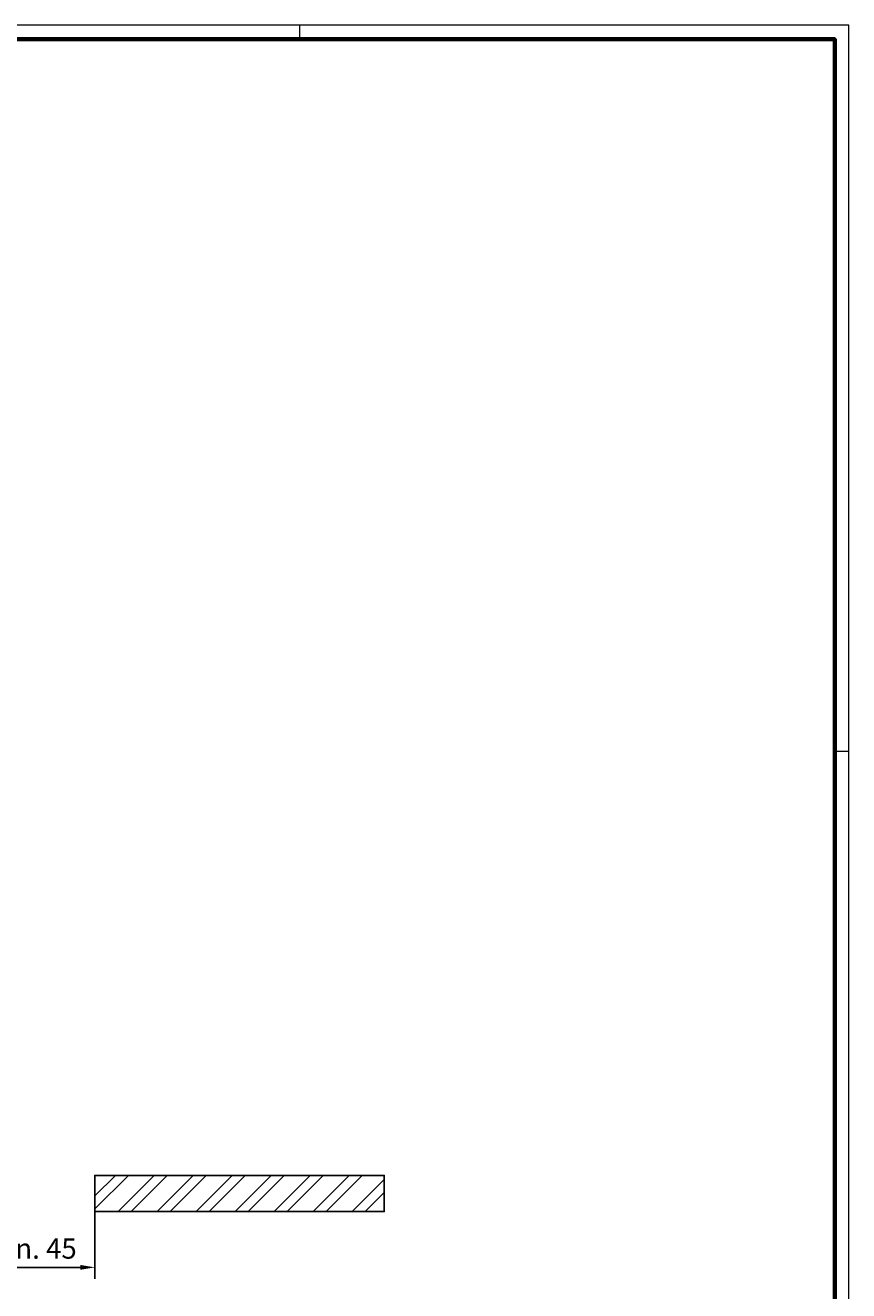
# Model space of a CAD drawing. Units: millimetres. Extents: x 0 to 1189, y 0 to 3841.
# Drawn here: x 904 to 1189, y 1404 to 1841 of the extents above; entities that cross this region are included whole.
import ezdxf

# ---------------------------------------------------------------- set-up
doc = ezdxf.new("R2010")
doc.units = ezdxf.units.MM
for name, color, linetype in [('01_ZRahmen', 7, 'Continuous'), ('Mass', 7, 'Continuous'), ('Schraffur', 9, 'Continuous'), ('Wand', 7, 'Continuous')]:
    doc.layers.add(name, color=color, linetype=linetype)
doc.styles.add('Bemassungstext (DORMA)', font='isocpeur.ttf')
doc.dimstyles.new('DORMA_M', dxfattribs={"dimtxt": 3.5, "dimasz": 2.5, "dimexe": 2, "dimexo": 0, "dimgap": 1.5, "dimtad": 1, "dimdec": 8, "dimtxsty": 'Bemassungstext (DORMA)', "dimcen": 0.1, "dimclrt": 256, "dimadec": 8, "dimazin": 2, "dimtfac": 1, "dimtdec": 8, "dimtmove": 0, "dimatfit": 3, "dimfxl": 1, "dimtolj": 1, "dimarcsym": 0})

# ---------------------------------------------------------------- blocks, each defined once
blk = doc.blocks.new('DIN A0_ZRahmen')
at = {"layer": '01_ZRahmen', "color": 1, "lineweight": 20}
for p, q in [((998.8, 840.6), (998.8, 835.8)), ((1188.6, 589.8), (1183.8, 589.8))]:
    blk.add_line(p, q, dxfattribs=at)
blk.add_lwpolyline([(1188.6, 0), (1188.6, 840.6), (0, 840.6), (0, 0)], close=True, dxfattribs=at)
at = {"layer": '01_ZRahmen', "lineweight": 70}
blk.add_lwpolyline([(1183.8, 4.8), (1183.8, 835.8), (19.8, 835.8), (19.8, 4.8)], close=True, dxfattribs=at)
blk = doc.blocks.new('*D144')
at = {"layer": 'Mass', "color": 0, "lineweight": -2, "transparency": 16777216}
for p, q in [((882.88, 1471.5), (882.88, 1407.63)), ((928.08, 1435.08), (928.08, 1407.63)), ((887.88, 1411.63), (923.08, 1411.63))]:
    blk.add_line(p, q, dxfattribs=at)
at = {"layer": 'Mass', "color": 0, "transparency": 16777216}
for points in [[(887.88, 1412.47), (887.88, 1410.8), (882.88, 1411.63)], [(923.08, 1412.47), (923.08, 1410.8), (928.08, 1411.63)]]:
    blk.add_solid(points, dxfattribs=at)
at = {"layer": 'Mass', "transparency": 16777216, "insert": (905.48, 1418.13), "char_height": 7, "attachment_point": 5, "style": 'Bemassungstext (DORMA)'}
blk.add_mtext('\\A1;min. 45', dxfattribs=at)

msp = doc.modelspace()

# ---------------------------------------------------------------- hatches: boundary and pattern name
at = {"layer": 'Schraffur'}
h = msp.add_hatch(dxfattribs=at)
h.set_pattern_fill('ANSI32', color=256)
h.set_pattern_definition([(45, (-7703.272, 4941.761), (-6.735192, 6.735192), []), (45, (-7698.782, 4941.761), (-6.735192, 6.735192), [])])
h.paths.add_polyline_path([(928.07923967, 1430.89100844), (1028.07923967, 1430.89100844), (1028.07923967, 1443.39100844), (928.07923967, 1443.39100844)])

# ---------------------------------------------------------------- linework, layer by layer
at = {"layer": 'Wand'}
msp.add_lwpolyline([(928.07923967, 1430.89100844), (1028.07923967, 1430.89100844), (1028.07923967, 1443.39100844), (928.07923967, 1443.39100844)], close=True, dxfattribs=at)

# ---------------------------------------------------------------- block references
at = {"layer": '01_ZRahmen'}
msp.add_blockref('DIN A0_ZRahmen', (0, 1000), dxfattribs=at)

# ---------------------------------------------------------------- dimensions: what is measured, and where the dimension line sits
at = {"layer": 'Mass'}
dim = msp.add_linear_dim(base=(928.07923967, 1411.63169236), p1=(882.88096992, 1471.50212796), p2=(928.07923967, 1435.07883843), text='min. <>', dimstyle='DORMA_M', override={"dimdec": 0}, dxfattribs=at)
dim.commit()
dim.dimension.update_dxf_attribs({"geometry": '*D144', "text_midpoint": (905.48010479, 1418.13434388)})

doc.saveas('drawing.dxf')
